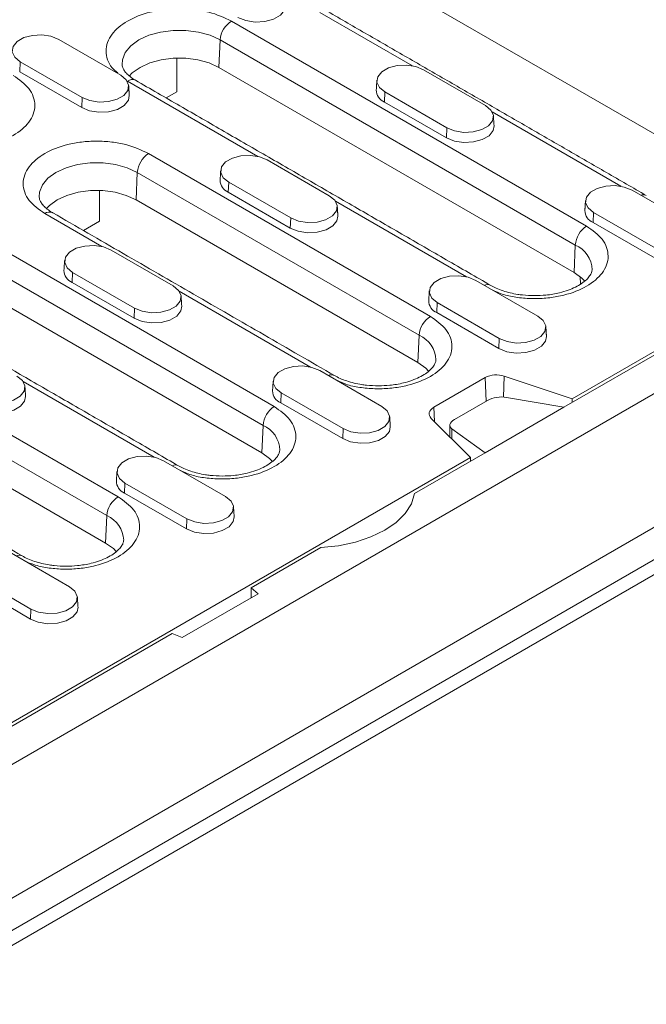
# Model space of a CAD drawing. Units: millimetres. Extents: x 69669 to 75622, y -18040 to -13840.
# Drawn here: x 72600 to 72663, y -15436 to -15337 of the extents above; entities that cross this region are included whole.
import ezdxf

# ---------------------------------------------------------------- set-up
doc = ezdxf.new("R2010")
doc.units = ezdxf.units.MM
doc.layers.add('DUENN-18', color=7, linetype='Continuous', lineweight=18)

msp = doc.modelspace()

# ---------------------------------------------------------------- linework, layer by layer
at = {"layer": 'DUENN-18'}
for p, q in [((72590.1714, -15305.9661), (72672.7615, -15353.6443)), ((72639.0537, -15341.3773), (72629.7624, -15336.0135)), ((72620.8952, -15336.8871), (72656.5333, -15357.4606)), ((72603.562, -15338.7291), (72609.7845, -15342.3213)), ((72619.7653, -15338.7774), (72619.6437, -15341.529)), ((72619.7653, -15338.7774), (72655.4035, -15359.3509)), ((72599.6911, -15340.9637), (72599.6467, -15341.9692)), ((72605.9137, -15344.5559), (72599.6911, -15340.9637)), ((72615.401, -15343.9977), (72615.401, -15340.5863)), ((72605.8692, -15345.5614), (72599.6467, -15341.9692)), ((72655.2818, -15362.1025), (72619.6437, -15341.529)), ((72640.1619, -15341.7661), (72646.3844, -15345.3583)), ((72623.5596, -15350.459), (72610.4726, -15342.904)), ((72605.8692, -15345.5614), (72605.9137, -15344.5559)), ((72614.3526, -15344.6029), (72615.401, -15343.9977)), ((72636.291, -15344.0007), (72636.2465, -15345.0063)), ((72642.5135, -15347.5929), (72636.291, -15344.0007)), ((72642.4691, -15348.5985), (72636.2465, -15345.0063)), ((72659.9841, -15353.4601), (72647.058, -15345.998)), ((72642.4691, -15348.5985), (72642.5135, -15347.5929)), ((72612.5796, -15350.1783), (72640.8639, -15366.5064)), ((72624.4924, -15350.812), (72630.7149, -15354.4041)), ((72611.3281, -15354.8201), (72611.4498, -15352.0686)), ((72611.4498, -15352.0686), (72639.734, -15368.3967)), ((72620.6215, -15353.0466), (72620.577, -15354.0521)), ((72626.844, -15356.6387), (72620.6215, -15353.0466)), ((72661.0922, -15353.849), (72667.3148, -15357.4412)), ((72607.6511, -15356.9622), (72607.6511, -15353.8774)), ((72639.6124, -15371.1483), (72611.3281, -15354.8201)), ((72626.7996, -15357.6443), (72620.577, -15354.0521)), ((72589.5562, -15354.9787), (72625.1944, -15375.5522)), ((72644.49, -15362.5418), (72631.3263, -15354.9426)), ((72607.8902, -15359.5048), (72602.157, -15356.1951)), ((72626.7996, -15357.6443), (72626.844, -15356.6387)), ((72657.2214, -15356.0836), (72657.1769, -15357.0891)), ((72663.4439, -15359.6758), (72657.2214, -15356.0836)), ((72588.4264, -15356.8691), (72624.0645, -15377.4425)), ((72606.0371, -15357.894), (72607.6511, -15356.9622)), ((72663.3994, -15360.6813), (72657.1769, -15357.0891)), ((72623.9429, -15380.1941), (72588.3047, -15359.6206)), ((72681.6994, -15359.7833), (72654.2636, -15375.6216)), ((72655.102, -15374.7784), (72681.2468, -15359.6853)), ((72655.2818, -15362.1025), (72655.4035, -15359.3509)), ((72608.8229, -15359.8578), (72615.0454, -15363.45)), ((72685.0369, -15361.71), (72402.7599, -15524.665)), ((72604.952, -15362.0924), (72604.9076, -15363.0979)), ((72611.1746, -15365.6845), (72604.952, -15362.0924)), ((72655.8818, -15362.5117), (72655.9175, -15363.2779)), ((72611.1301, -15366.6901), (72604.9076, -15363.0979)), ((72645.4227, -15362.8948), (72651.6453, -15366.487)), ((72628.8205, -15371.5876), (72615.6568, -15363.9884)), ((72611.1301, -15366.6901), (72611.1746, -15365.6845)), ((72641.5519, -15365.1294), (72641.5074, -15366.1349)), ((72647.7744, -15368.7216), (72641.5519, -15365.1294)), ((72647.7299, -15369.7271), (72641.5074, -15366.1349)), ((72581.2406, -15368.2699), (72609.5249, -15384.598)), ((72639.6124, -15371.1483), (72639.734, -15368.3967)), ((72647.7299, -15369.7271), (72647.7744, -15368.7216)), ((72580.1108, -15370.1602), (72608.3951, -15386.4883)), ((72629.7532, -15371.9406), (72635.9758, -15375.5328)), ((72648.2103, -15374.5949), (72648.2754, -15372.5031)), ((72648.2754, -15372.5031), (72655.102, -15374.7784)), ((72608.2734, -15389.2399), (72579.9891, -15372.9117)), ((72613.151, -15380.6334), (72599.9873, -15373.0342)), ((72641.1963, -15375.6216), (72646.344, -15372.6499)), ((72646.4489, -15375.0224), (72646.344, -15372.6499)), ((72625.8824, -15374.1752), (72625.8379, -15375.1807)), ((72632.1049, -15377.7674), (72625.8824, -15374.1752)), ((72632.0605, -15378.7729), (72625.8379, -15375.1807)), ((72646.5815, -15374.9459), (72643.2781, -15376.8529)), ((72654.2636, -15375.6216), (72648.5129, -15374.6284)), ((72655.102, -15374.7784), (72655.0851, -15375.1473)), ((72402.3639, -15543.053), (72690.8634, -15376.5057)), ((72641.2597, -15377.0541), (72641.1963, -15375.6216)), ((72654.2636, -15375.6216), (72646.344, -15380.1935)), ((72404.1741, -15540.5058), (72686.4511, -15377.5507)), ((72623.9429, -15380.1941), (72624.0645, -15377.4425)), ((72644.8834, -15380.6774), (72640.942, -15376.7365)), ((72407.2853, -15535.4438), (72680.5114, -15377.7137)), ((72632.0605, -15378.7729), (72632.1049, -15377.7674)), ((72643.0238, -15377.7971), (72646.344, -15380.1935)), ((72643.0238, -15377.7971), (72643.0238, -15378.8181)), ((72646.344, -15380.1935), (72639.2767, -15384.2733)), ((72435.616, -15501.4849), (72644.8834, -15380.6774)), ((72614.0838, -15380.9864), (72620.3063, -15384.5786)), ((72644.9003, -15381.0269), (72644.8834, -15380.6774)), ((72610.2129, -15383.221), (72610.1684, -15384.2265)), ((72616.4354, -15386.8132), (72610.2129, -15383.221)), ((72616.391, -15387.8187), (72610.1684, -15384.2265)), ((72608.2734, -15389.2399), (72608.3951, -15386.4883)), ((72616.391, -15387.8187), (72616.4354, -15386.8132)), ((72598.4143, -15390.0322), (72604.6368, -15393.6244)), ((72629.8788, -15389.6986), (72622.8681, -15393.7458)), ((72600.7659, -15395.859), (72594.5434, -15392.2668)), ((72600.7215, -15396.8645), (72594.4989, -15393.2723)), ((72623.567, -15394.3221), (72615.9466, -15398.7212)), ((72623.567, -15394.3221), (72622.8681, -15393.7458)), ((72622.8681, -15394.7255), (72622.8681, -15393.7458)), ((72600.7215, -15396.8645), (72600.7659, -15395.859)), ((72614.9485, -15398.3177), (72466.1732, -15484.2039)), ((72614.9485, -15398.3177), (72615.9466, -15398.7212))]:
    msp.add_line(p, q, dxfattribs=at)
at = {"layer": 'DUENN-18', "flags": 128}
for points in [[(72626.3167, -15335.3128), (72626.2232, -15335.791), (72625.8122, -15336.2998), (72625.1246, -15336.6967), (72624.2433, -15336.934), (72623.2746, -15336.9829), (72622.3353, -15336.8376), (72621.5387, -15336.5156)], [(72609.9146, -15341.2379), (72609.9481, -15340.7606), (72610.2357, -15340.0331), (72610.7965, -15339.3608), (72611.6024, -15338.7774), (72612.6129, -15338.3122), (72613.7775, -15337.9885), (72615.0376, -15337.8224), (72616.3301, -15337.8224), (72617.5903, -15337.9885), (72618.7548, -15338.3122), (72619.7653, -15338.7774)], [(72599.6911, -15340.9637), (72599.1459, -15340.5142), (72598.8999, -15339.9841), (72598.9827, -15339.4374), (72599.3845, -15338.9401), (72600.0566, -15338.5521), (72600.9182, -15338.3202), (72601.8651, -15338.2723), (72602.7833, -15338.4144), (72603.562, -15338.7291)], [(72619.6437, -15341.529), (72618.6632, -15341.0776), (72617.5334, -15340.7636), (72616.3109, -15340.6025), (72615.0569, -15340.6025), (72613.8343, -15340.7636), (72612.7045, -15341.0776), (72611.7241, -15341.529), (72610.9422, -15342.095), (72610.6357, -15342.4155)], [(72636.291, -15344.0007), (72635.7458, -15343.5512), (72635.4997, -15343.0212), (72635.5826, -15342.4745), (72635.9843, -15341.9771), (72636.6565, -15341.5891), (72637.518, -15341.3572), (72638.465, -15341.3094), (72639.3832, -15341.4514), (72640.1619, -15341.7661)], [(72609.7845, -15342.3213), (72610.3298, -15342.7708), (72610.5758, -15343.3009), (72610.493, -15343.8476), (72610.0912, -15344.3449), (72609.4191, -15344.7329), (72608.5575, -15344.9649), (72607.6106, -15345.0127), (72606.6924, -15344.8707), (72605.9137, -15344.5559)], [(72610.6472, -15344.3586), (72610.5537, -15344.8368), (72610.1427, -15345.3456), (72609.4551, -15345.7425), (72608.5738, -15345.9798), (72607.6051, -15346.0287), (72606.6658, -15345.8834), (72605.8692, -15345.5614)], [(72646.3844, -15345.3583), (72646.9296, -15345.8079), (72647.1757, -15346.3379), (72647.0928, -15346.8846), (72646.6911, -15347.382), (72646.0189, -15347.77), (72645.1574, -15348.0019), (72644.2104, -15348.0497), (72643.2922, -15347.9077), (72642.5135, -15347.5929)], [(72647.247, -15347.3956), (72647.1536, -15347.8739), (72646.7426, -15348.3826), (72646.055, -15348.7796), (72645.1737, -15349.0168), (72644.2049, -15349.0658), (72643.2656, -15348.9205), (72642.4691, -15348.5985)], [(72620.6215, -15353.0466), (72620.0763, -15352.597), (72619.8302, -15352.067), (72619.9131, -15351.5203), (72620.3148, -15351.0229), (72620.987, -15350.6349), (72621.8485, -15350.403), (72622.7955, -15350.3552), (72623.7137, -15350.4972), (72624.4924, -15350.812)], [(72601.599, -15354.5291), (72601.6325, -15354.0517), (72601.9201, -15353.3242), (72602.4809, -15352.6519), (72603.2868, -15352.0686), (72604.2973, -15351.6033), (72605.4619, -15351.2796), (72606.722, -15351.1136), (72608.0146, -15351.1136), (72609.2747, -15351.2796), (72610.4392, -15351.6033), (72611.4498, -15352.0686)], [(72657.2214, -15356.0836), (72656.6761, -15355.6341), (72656.4301, -15355.104), (72656.5129, -15354.5573), (72656.9147, -15354.06), (72657.5868, -15353.6719), (72658.4484, -15353.44), (72659.3953, -15353.3922), (72660.3135, -15353.5342), (72661.0922, -15353.849)], [(72611.3281, -15354.8201), (72610.3477, -15354.3688), (72609.2178, -15354.0547), (72607.9953, -15353.8936), (72606.7413, -15353.8936), (72605.5187, -15354.0547), (72604.3889, -15354.3688), (72603.4085, -15354.8201), (72602.6266, -15355.3861), (72602.3202, -15355.7067)], [(72630.7149, -15354.4041), (72631.2601, -15354.8537), (72631.5062, -15355.3837), (72631.4233, -15355.9304), (72631.0216, -15356.4278), (72630.3494, -15356.8158), (72629.4879, -15357.0477), (72628.5409, -15357.0955), (72627.6227, -15356.9535), (72626.844, -15356.6387)], [(72631.5776, -15356.4414), (72631.4841, -15356.9197), (72631.0731, -15357.4284), (72630.3855, -15357.8254), (72629.5042, -15358.0626), (72628.5354, -15358.1116), (72627.5961, -15357.9663), (72626.7996, -15357.6443)], [(72604.952, -15362.0924), (72604.4068, -15361.6428), (72604.1608, -15361.1128), (72604.2436, -15360.5661), (72604.6453, -15360.0687), (72605.3175, -15359.6807), (72606.179, -15359.4488), (72607.126, -15359.401), (72608.0442, -15359.543), (72608.8229, -15359.8578)], [(72641.5519, -15365.1294), (72641.0066, -15364.6799), (72640.7606, -15364.1498), (72640.8435, -15363.6031), (72641.2452, -15363.1058), (72641.9174, -15362.7177), (72642.7789, -15362.4858), (72643.7259, -15362.438), (72644.6441, -15362.58), (72645.4227, -15362.8948)], [(72656.3484, -15362.9631), (72656.0637, -15362.6685), (72655.2818, -15362.1025)], [(72615.0454, -15363.45), (72615.5907, -15363.8995), (72615.8367, -15364.4295), (72615.7538, -15364.9762), (72615.3521, -15365.4736), (72614.6799, -15365.8616), (72613.8184, -15366.0935), (72612.8714, -15366.1413), (72611.9532, -15365.9993), (72611.1746, -15365.6845)], [(72615.9081, -15365.4872), (72615.8146, -15365.9655), (72615.4036, -15366.4742), (72614.716, -15366.8712), (72613.8347, -15367.1084), (72612.866, -15367.1574), (72611.9267, -15367.0121), (72611.1301, -15366.6901)], [(72651.6453, -15366.487), (72652.1905, -15366.9365), (72652.4365, -15367.4666), (72652.3537, -15368.0132), (72651.9519, -15368.5106), (72651.2798, -15368.8986), (72650.4183, -15369.1305), (72649.4713, -15369.1784), (72648.5531, -15369.0363), (72647.7744, -15368.7216)], [(72652.5079, -15368.5243), (72652.4144, -15369.0025), (72652.0035, -15369.5113), (72651.3159, -15369.9082), (72650.4345, -15370.1455), (72649.4658, -15370.1944), (72648.5265, -15370.0491), (72647.7299, -15369.7271)], [(72625.8824, -15374.1752), (72625.3371, -15373.7257), (72625.0911, -15373.1956), (72625.174, -15372.6489), (72625.5757, -15372.1516), (72626.2479, -15371.7635), (72627.1094, -15371.5316), (72628.0564, -15371.4838), (72628.9746, -15371.6258), (72629.7532, -15371.9406)], [(72640.6789, -15372.0089), (72640.3942, -15371.7143), (72639.6124, -15371.1483)], [(72599.3759, -15372.4957), (72599.9212, -15372.9453), (72600.1672, -15373.4753), (72600.0843, -15374.022), (72599.6826, -15374.5194), (72599.0104, -15374.9074), (72598.1489, -15375.1393), (72597.2019, -15375.1871), (72596.2838, -15375.0451), (72595.5051, -15374.7303)], [(72600.2386, -15374.533), (72600.1451, -15375.0113), (72599.7341, -15375.52), (72599.0465, -15375.917), (72598.1652, -15376.1542), (72597.1965, -15376.2032), (72596.2572, -15376.0579), (72595.4606, -15375.7359)], [(72635.9758, -15375.5328), (72636.521, -15375.9823), (72636.767, -15376.5124), (72636.6842, -15377.059), (72636.2825, -15377.5564), (72635.6103, -15377.9444), (72634.7488, -15378.1763), (72633.8018, -15378.2242), (72632.8836, -15378.0821), (72632.1049, -15377.7674)], [(72640.942, -15376.7365), (72640.8302, -15376.6001), (72640.7584, -15376.4549), (72640.7285, -15376.3049), (72640.7414, -15376.1541), (72640.7966, -15376.0066), (72640.8927, -15375.8662), (72641.0271, -15375.7367), (72641.1963, -15375.6216)], [(72636.8384, -15377.5701), (72636.7449, -15378.0483), (72636.334, -15378.5571), (72635.6464, -15378.954), (72634.765, -15379.1913), (72633.7963, -15379.2402), (72632.857, -15379.0949), (72632.0605, -15378.7729)], [(72625.0094, -15381.0547), (72624.7247, -15380.7601), (72623.9429, -15380.1941)], [(72610.2129, -15383.221), (72609.6677, -15382.7715), (72609.4216, -15382.2414), (72609.5045, -15381.6947), (72609.9062, -15381.1974), (72610.5784, -15380.8094), (72611.4399, -15380.5774), (72612.3869, -15380.5296), (72613.3051, -15380.6716), (72614.0838, -15380.9864)], [(72639.2767, -15384.2733), (72638.9564, -15385.2959), (72638.3355, -15386.2712), (72637.4327, -15387.1701), (72636.2748, -15387.9657), (72634.8967, -15388.6341), (72633.3395, -15389.1553), (72631.6501, -15389.5137), (72629.8788, -15389.6986)], [(72620.3063, -15384.5786), (72620.8515, -15385.0281), (72621.0976, -15385.5582), (72621.0147, -15386.1049), (72620.613, -15386.6022), (72619.9408, -15386.9902), (72619.0793, -15387.2221), (72618.1323, -15387.27), (72617.2141, -15387.1279), (72616.4354, -15386.8132)], [(72621.1689, -15386.6159), (72621.0755, -15387.0941), (72620.6645, -15387.6029), (72619.9769, -15387.9998), (72619.0956, -15388.2371), (72618.1268, -15388.286), (72617.1875, -15388.1407), (72616.391, -15387.8187)], [(72609.3399, -15390.1005), (72609.0552, -15389.8059), (72608.2734, -15389.2399)], [(72604.6368, -15393.6244), (72605.182, -15394.0739), (72605.4281, -15394.604), (72605.3452, -15395.1507), (72604.9435, -15395.648), (72604.2713, -15396.036), (72603.4098, -15396.268), (72602.4628, -15396.3158), (72601.5446, -15396.1737), (72600.7659, -15395.859)], [(72605.4995, -15395.6617), (72605.406, -15396.1399), (72604.995, -15396.6487), (72604.3074, -15397.0456), (72603.4261, -15397.2829), (72602.4573, -15397.3318), (72601.518, -15397.1865), (72600.7215, -15396.8645)]]:
    msp.add_lwpolyline(points, dxfattribs=at)
at = {"layer": 'DUENN-18'}
for centre, radius, start, end in [((72622.2342, -15338.9703), 2.4764, 122.733343, 175.534099), ((72610.9374, -15343.5197), 0.7715, 64.256097, 127.054272), ((72636.7416, -15343.7898), 1.3134, 180.593501, 247.852954), ((72613.9187, -15352.2614), 2.4764, 122.733378, 175.533817), ((72621.0722, -15352.8356), 1.3134, 180.594312, 247.852142), ((72662.212, -15354.9717), 0.6641, 61.750484, 111.606162), ((72602.6243, -15356.8354), 0.7927, 65.189283, 126.120515), ((72657.672, -15355.8727), 1.3134, 180.593316, 247.853055), ((72657.8724, -15359.5438), 2.4764, 122.733343, 175.534099), ((72654.2984, -15361.9161), 2.7931, 1.765505, 66.693184), ((72605.4027, -15361.8814), 1.3134, 180.593501, 247.852954), ((72646.5917, -15364.0323), 0.7096, 63.03891, 115.618567), ((72642.0025, -15364.9184), 1.3134, 180.594128, 247.852243), ((72642.2029, -15368.5896), 2.4764, 122.733378, 175.533817), ((72638.6289, -15370.9619), 2.7931, 1.766215, 66.692844), ((72630.9222, -15373.0782), 0.7096, 63.038888, 115.617683), ((72647.485, -15374.8833), 2.508, 71.630661, 117.061691), ((72626.333, -15373.9643), 1.3134, 180.593316, 247.853055), ((72626.5335, -15377.6354), 2.4764, 122.73365, 175.533545), ((72622.9595, -15380.0077), 2.7931, 1.765331, 66.693729), ((72615.2527, -15382.124), 0.7096, 63.03891, 115.618567), ((72610.6635, -15383.0101), 1.3134, 180.593316, 247.853055), ((72610.864, -15386.6812), 2.4764, 122.733378, 175.533817), ((72607.29, -15389.0535), 2.7931, 1.765505, 66.693184), ((72599.5832, -15391.1698), 0.7096, 63.038888, 115.617683)]:
    msp.add_arc(centre, radius, start, end, dxfattribs=at)
for centre, start_param, end_param in [((72647.7129, -15375.3687), 0.9857862, 2.2947831), ((72644.4095, -15377.2757), 2.2947831, 3.60378)]:
    msp.add_ellipse(centre, major_axis=(1.597, 0.2093), ratio=0.4692197, start_param=start_param, end_param=end_param, dxfattribs=at)
for points, knots in [([(72609.4911, -15342.0703), (72609.2845, -15341.9136), (72608.7756, -15341.5276), (72608.4339, -15340.7619), (72608.2571, -15339.8971), (72608.4192, -15339.0231), (72609.0017, -15337.9597), (72610.3468, -15336.8144), (72612.3302, -15336.0383), (72614.173, -15335.7013), (72615.6848, -15335.6101), (72617.1911, -15335.7031), (72619.0546, -15336.0286), (72620.17, -15336.5489), (72620.8952, -15336.8871)], [0, 0, 0, 0, 0.04763791, 0.11736829, 0.18857818, 0.25978843, 0.32951835, 0.45905205, 0.58858575, 0.65831616, 0.72952598, 0.80073622, 0.87046634, 1, 1, 1, 1]), ([(72611.2762, -15342.8232), (72611.2586, -15342.8143), (72611.038, -15342.702), (72610.7139, -15342.4574), (72610.3277, -15342.1105), (72610.0787, -15341.7732), (72609.9426, -15341.482), (72609.9287, -15341.3275), (72609.9218, -15341.251)], [0, 0, 0, 0, 0.0162693, 0.204787, 0.3948208, 0.589408, 0.7968113, 1, 1, 1, 1]), ([(72599.0031, -15342.3407), (72599.589, -15342.7594), (72600.4904, -15343.4033), (72601.0541, -15344.4791), (72601.2153, -15345.3486), (72601.0573, -15346.2214), (72600.4735, -15347.2852), (72599.1291, -15348.4302), (72597.1453, -15349.2066), (72595.303, -15349.5432), (72593.7899, -15349.6357), (72592.2883, -15349.5376), (72590.7993, -15349.2995), (72589.9943, -15348.9364), (72589.5835, -15348.7511)], [0, 0, 0, 0, 0.1263719, 0.1944003, 0.263872, 0.3333441, 0.401372, 0.527744, 0.6541159, 0.7221443, 0.791616, 0.8610881, 0.9291162, 1, 1, 1, 1]), ([(72602.157, -15356.1951), (72601.5711, -15355.7765), (72600.6698, -15355.1325), (72600.106, -15354.0568), (72599.9448, -15353.1872), (72600.1028, -15352.3145), (72600.6866, -15351.2507), (72602.0311, -15350.1056), (72604.0146, -15349.3294), (72605.8574, -15348.9924), (72607.3692, -15348.9012), (72608.8755, -15348.9942), (72610.739, -15349.3197), (72611.8545, -15349.84), (72612.5796, -15350.1783)], [0, 0, 0, 0, 0.1197284, 0.1841802, 0.2500001, 0.3158196, 0.3802716, 0.5000001, 0.6197285, 0.6841801, 0.75, 0.8158196, 0.8802716, 1, 1, 1, 1]), ([(72602.9604, -15356.1143), (72602.9429, -15356.1054), (72602.7224, -15355.9931), (72602.3983, -15355.7485), (72602.0121, -15355.4016), (72601.7632, -15355.0644), (72601.627, -15354.7731), (72601.6131, -15354.6186), (72601.6062, -15354.5421)], [0, 0, 0, 0, 0.0162173, 0.2047457, 0.3947897, 0.5893874, 0.7968019, 1, 1, 1, 1]), ([(72656.5333, -15357.4606), (72657.1192, -15357.8792), (72658.0205, -15358.5232), (72658.5844, -15359.5989), (72658.7455, -15360.4685), (72658.5875, -15361.3413), (72658.0037, -15362.4051), (72656.6593, -15363.5501), (72654.6756, -15364.3265), (72652.8332, -15364.663), (72651.3201, -15364.7556), (72649.8185, -15364.6575), (72648.3295, -15364.4194), (72647.5245, -15364.0563), (72647.1137, -15363.871)], [0, 0, 0, 0, 0.1263719, 0.1944002, 0.2638723, 0.3333438, 0.4013722, 0.5277442, 0.6541162, 0.7221441, 0.7916161, 0.8610878, 0.9291163, 1, 1, 1, 1]), ([(72657.0799, -15361.834), (72657.0705, -15361.9268), (72657.053, -15362.1013), (72656.8672, -15362.446), (72656.5435, -15362.8248), (72656.0576, -15363.2147), (72655.4325, -15363.5776), (72654.6841, -15363.895), (72653.9074, -15364.1286), (72653.1508, -15364.2842), (72652.3169, -15364.4016), (72651.7012, -15364.4192), (72651.322, -15364.4301)], [0, 0, 0, 0, 0.11877221, 0.22335528, 0.32704856, 0.42954652, 0.53092868, 0.6301048, 0.73290082, 0.80906742, 0.88243204, 1, 1, 1, 1]), ([(72651.322, -15364.4301), (72650.914, -15364.4178), (72650.34, -15364.4006), (72649.5226, -15364.2879), (72648.8554, -15364.1568), (72648.1264, -15363.9477), (72647.4598, -15363.6939), (72647.0915, -15363.4932), (72646.9143, -15363.3967)], [0, 0, 0, 0, 0.24347149, 0.34245763, 0.50432057, 0.66864518, 0.84061848, 1, 1, 1, 1]), ([(72640.8639, -15366.5064), (72641.4498, -15366.925), (72642.3511, -15367.569), (72642.9149, -15368.6447), (72643.076, -15369.5143), (72642.918, -15370.3871), (72642.3343, -15371.4509), (72640.9898, -15372.5959), (72639.0061, -15373.3723), (72637.1637, -15373.7088), (72635.6506, -15373.8014), (72634.149, -15373.7033), (72632.66, -15373.4652), (72631.855, -15373.1021), (72631.4442, -15372.9168)], [0, 0, 0, 0, 0.1263719, 0.1944004, 0.2638722, 0.3333441, 0.401372, 0.527744, 0.654116, 0.7221443, 0.7916159, 0.861088, 0.9291162, 1, 1, 1, 1]), ([(72641.4104, -15370.8798), (72641.401, -15370.9726), (72641.3835, -15371.1471), (72641.1977, -15371.4918), (72640.874, -15371.8706), (72640.3881, -15372.2605), (72639.763, -15372.6234), (72639.0146, -15372.9408), (72638.2379, -15373.1744), (72637.4813, -15373.33), (72636.6474, -15373.4474), (72636.0317, -15373.465), (72635.6526, -15373.4759)], [0, 0, 0, 0, 0.1187723, 0.2233545, 0.3270479, 0.4295471, 0.5309281, 0.6301043, 0.7329004, 0.8090682, 0.8824329, 1, 1, 1, 1]), ([(72635.6526, -15373.4759), (72635.2445, -15373.4636), (72634.6705, -15373.4464), (72633.8532, -15373.3338), (72633.1859, -15373.2026), (72632.4569, -15372.9935), (72631.7903, -15372.7397), (72631.422, -15372.5391), (72631.2449, -15372.4425)], [0, 0, 0, 0, 0.2434712, 0.3424584, 0.5043211, 0.6686455, 0.8406186, 1, 1, 1, 1]), ([(72625.1944, -15375.5522), (72625.7803, -15375.9708), (72626.6816, -15376.6148), (72627.2454, -15377.6905), (72627.4065, -15378.5601), (72627.2486, -15379.4329), (72626.6648, -15380.4967), (72625.3203, -15381.6417), (72623.3366, -15382.4181), (72621.4942, -15382.7546), (72619.9812, -15382.8472), (72618.4795, -15382.7491), (72616.9905, -15382.511), (72616.1855, -15382.1479), (72615.7747, -15381.9626)], [0, 0, 0, 0, 0.1263719, 0.1944002, 0.2638723, 0.3333438, 0.4013722, 0.5277442, 0.6541162, 0.7221441, 0.7916161, 0.8610878, 0.9291163, 1, 1, 1, 1]), ([(72625.7409, -15379.9256), (72625.7316, -15380.0184), (72625.714, -15380.1929), (72625.5282, -15380.5376), (72625.2045, -15380.9164), (72624.7186, -15381.3063), (72624.0935, -15381.6692), (72623.3451, -15381.9866), (72622.5684, -15382.2203), (72621.8118, -15382.3758), (72620.9779, -15382.4932), (72620.3622, -15382.5108), (72619.9831, -15382.5217)], [0, 0, 0, 0, 0.1187722, 0.2233553, 0.3270485, 0.4295465, 0.5309286, 0.6301047, 0.7329007, 0.8090673, 0.882433, 1, 1, 1, 1]), ([(72619.9831, -15382.5217), (72619.575, -15382.5094), (72619.001, -15382.4922), (72618.1837, -15382.3796), (72617.5164, -15382.2484), (72616.7874, -15382.0393), (72616.1208, -15381.7855), (72615.7525, -15381.5849), (72615.5754, -15381.4883)], [0, 0, 0, 0, 0.2434714, 0.3424588, 0.5043207, 0.6686453, 0.8406185, 1, 1, 1, 1]), ([(72609.5249, -15384.598), (72610.1108, -15385.0166), (72611.0121, -15385.6606), (72611.5759, -15386.7363), (72611.737, -15387.6059), (72611.5791, -15388.4787), (72610.9953, -15389.5425), (72609.6508, -15390.6875), (72607.6671, -15391.4639), (72605.8247, -15391.8004), (72604.3117, -15391.893), (72602.81, -15391.7949), (72601.321, -15391.5568), (72600.516, -15391.1937), (72600.1052, -15391.0084)], [0, 0, 0, 0, 0.1263719, 0.1944004, 0.2638722, 0.3333441, 0.401372, 0.527744, 0.654116, 0.7221443, 0.7916159, 0.861088, 0.9291162, 1, 1, 1, 1]), ([(72610.0714, -15388.9714), (72610.0621, -15389.0642), (72610.0445, -15389.2387), (72609.8587, -15389.5834), (72609.5351, -15389.9622), (72609.0491, -15390.3521), (72608.424, -15390.715), (72607.6756, -15391.0324), (72606.8989, -15391.2661), (72606.1423, -15391.4217), (72605.3084, -15391.539), (72604.6927, -15391.5566), (72604.3136, -15391.5675)], [0, 0, 0, 0, 0.1187723, 0.2233545, 0.3270478, 0.4295471, 0.5309281, 0.6301055, 0.7329004, 0.8090682, 0.8824329, 1, 1, 1, 1]), ([(72604.3136, -15391.5675), (72603.9055, -15391.5552), (72603.3315, -15391.538), (72602.5142, -15391.4254), (72601.847, -15391.2942), (72601.1179, -15391.0851), (72600.4513, -15390.8313), (72600.083, -15390.6307), (72599.9059, -15390.5341)], [0, 0, 0, 0, 0.2434712, 0.3424584, 0.5043211, 0.6686455, 0.8406186, 1, 1, 1, 1])]:
    msp.add_open_spline(points, degree=3, knots=knots, dxfattribs=at)
for points in [[(72662.5236, -15354.3851), (72630.5624, -15335.9343)], [(72646.9107, -15363.3983), (72611.2725, -15342.8248)], [(72635.4912, -15342.8249), (72635.4283, -15343.8034)], [(72610.6472, -15344.3586), (72610.5843, -15343.3801)], [(72647.247, -15347.3956), (72647.1842, -15346.4171)], [(72619.8217, -15351.8707), (72619.7589, -15352.8492)], [(72631.5776, -15356.4414), (72631.5147, -15355.4629)], [(72656.4215, -15354.9077), (72656.3587, -15355.8863)], [(72631.2412, -15372.4441), (72602.9569, -15356.1159)], [(72615.5717, -15381.4899), (72579.9335, -15360.9164)], [(72604.1522, -15360.9165), (72604.0894, -15361.895)], [(72615.9081, -15365.4872), (72615.8452, -15364.5087)], [(72640.7521, -15363.9535), (72640.6892, -15364.9321)], [(72652.5079, -15368.5243), (72652.4451, -15367.5457)], [(72600.2386, -15374.533), (72600.1757, -15373.5545)], [(72625.0826, -15372.9993), (72625.0197, -15373.9779)], [(72599.9022, -15390.5357), (72571.6179, -15374.2075)], [(72636.8384, -15377.5701), (72636.7756, -15376.5915)], [(72642.8095, -15377.4386), (72642.8095, -15378.6037)], [(72609.4131, -15382.0451), (72609.3502, -15383.0237)], [(72621.1689, -15386.6159), (72621.1061, -15385.6373)], [(72605.4995, -15395.6617), (72605.4366, -15394.6831)]]:
    msp.add_open_spline(points, degree=1, dxfattribs=at)

doc.saveas('drawing.dxf')
